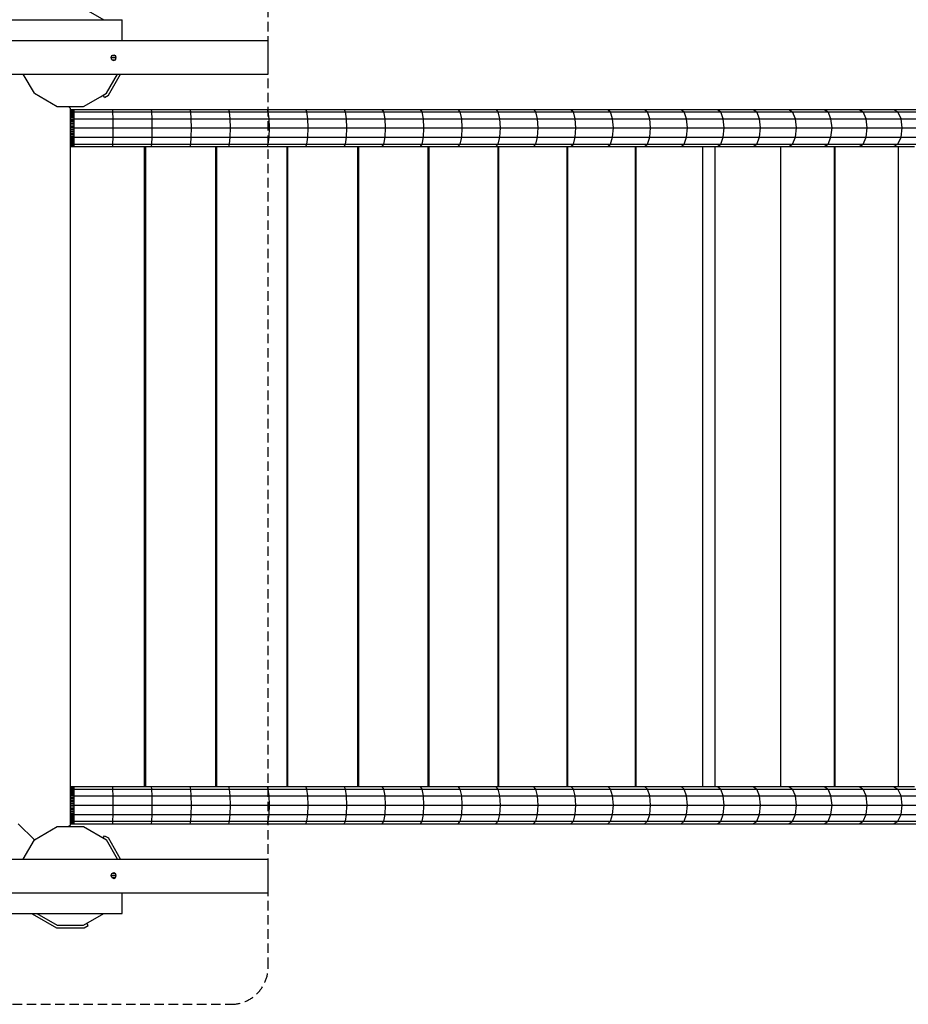
# Model space of a CAD drawing. Extents: x 0 to 29700, y 0 to 21000.
# Drawn here: x 15979 to 17173, y 8158 to 9481 of the extents above; entities that cross this region are included whole.
import ezdxf

# ---------------------------------------------------------------- set-up
doc = ezdxf.new("R2010")
doc.units = 0
doc.linetypes.add('DASHED', pattern=[19.05, 12.7, -6.35])
doc.layers.add('1', color=7, linetype='Continuous')

msp = doc.modelspace()

# ---------------------------------------------------------------- linework, layer by layer
at = {"layer": '1', "color": 32, "linetype": 'Continuous'}
for p, q in [((16064.8, 9496.5), (16092, 9480.8)), ((15952.1, 9480.8), (16116.6, 9480.8)), ((16116.6, 9452.8), (16116.6, 9480.8)), ((15497.1, 9452.8), (16312.9, 9452.8)), ((16312.9, 9407.8), (16312.9, 9452.8)), ((16102.8, 9432.6), (16105.3, 9433.8)), ((16105.3, 9433.8), (16107.7, 9432.6)), ((16101.8, 9429.8), (16102.8, 9432.6)), ((16101.8, 9429.8), (16108.7, 9429.8)), ((16102.8, 9427), (16101.8, 9429.8)), ((16102.8, 9432.6), (16107.7, 9432.6)), ((16102.8, 9427), (16107.7, 9427)), ((16102.8, 9427), (16105.3, 9425.8)), ((16105.3, 9425.8), (16107.7, 9427)), ((16108.7, 9429.8), (16107.7, 9432.6)), ((16107.7, 9427), (16108.7, 9429.8)), ((15497.1, 9407.8), (16312.9, 9407.8)), ((15998.7, 9381.9), (15983.7, 9407.8)), ((15998.7, 9381.9), (16029.4, 9364.1)), ((16064.8, 9364.1), (16087.5, 9377.2)), ((16029.4, 9364.1), (16064.8, 9364.1)), ((16047.1, 9361.7), (16044.7, 9364.2)), ((16047.1, 9310.3), (16047.1, 9361.7)), ((16047.1, 9310.3), (16047.1, 9361.7)), ((16047.1, 9310.3), (16104.1, 9310.3)), ((16047.1, 8450.3), (16047.1, 9310.3)), ((16146.8, 8450.3), (16146.8, 9310.3)), ((16148.3, 8450.3), (16148.3, 9310.3)), ((16148.3, 9310.3), (16208.1, 9310.3)), ((16242.6, 8450.3), (16242.6, 9310.3)), ((16243.8, 8450.3), (16243.8, 9310.3)), ((16243.8, 9310.3), (16311.8, 9310.3)), ((16338.3, 8450.3), (16338.3, 9310.3)), ((16339.4, 8450.3), (16339.4, 9310.3)), ((16339.4, 9310.3), (16414.9, 9310.3)), ((16433.5, 8450.3), (16433.5, 9310.3)), ((16434.6, 8450.3), (16434.6, 9310.3)), ((16434.6, 9310.3), (16517.4, 9310.3)), ((16528, 8450.3), (16528, 9310.3)), ((16529.2, 8450.3), (16529.2, 9310.3)), ((16529.2, 9310.3), (16568.3, 9310.3)), ((16615.7, 9310.3), (16619, 9310.3)), ((16621.8, 8450.3), (16621.8, 9310.3)), ((16622.9, 8450.3), (16622.9, 9310.3)), ((16714.7, 8450.3), (16714.7, 9310.3)), ((16715.8, 8450.3), (16715.8, 9310.3)), ((16715.8, 9310.3), (16769.3, 9310.3)), ((16806.5, 8450.3), (16806.5, 9310.3)), ((16807.6, 8450.3), (16807.6, 9310.3)), ((16807.6, 9310.3), (16867.8, 9310.3)), ((16897.1, 8450.3), (16897.1, 9310.3)), ((16913.8, 8450.3), (16913.8, 9310.3)), ((16913.8, 9310.3), (16987.3, 9310.3)), ((16987.3, 9310.3), (17060.1, 9310.3)), ((17002, 8450.3), (17002, 9310.3)), ((17074, 8450.3), (17074, 9310.3)), ((17075, 8450.3), (17075, 9310.3)), ((17075, 9310.3), (17147.5, 9310.3)), ((17147.5, 9310.3), (17153.4, 9310.3)), ((17160, 8450.3), (17160, 9310.3)), ((16047.1, 8450.3), (16052.1, 8450.3)), ((16047.1, 8398.9), (16047.1, 8450.3)), ((16047.1, 8398.9), (16047.1, 8450.3)), ((16148.3, 8450.3), (16156.1, 8450.3)), ((16243.8, 8450.3), (16311.8, 8450.3)), ((16339.4, 8450.3), (16414.9, 8450.3)), ((16434.6, 8450.3), (16528, 8450.3)), ((16529.2, 8450.3), (16619, 8450.3)), ((16715.8, 8450.3), (16719.5, 8450.3)), ((16807.6, 8450.3), (16897.1, 8450.3)), ((16913.8, 8450.3), (16964.8, 8450.3)), ((16987.3, 8450.3), (17060.1, 8450.3)), ((17075, 8450.3), (17147.5, 8450.3)), ((17147.5, 8450.3), (17153.4, 8450.3)), ((15977.1, 8400.3), (15998.7, 8378.7)), ((15998.7, 8378.8), (16029.4, 8396.5)), ((16029.4, 8396.5), (16064.8, 8396.5)), ((16044.7, 8396.5), (16047.1, 8398.9)), ((16064.8, 8396.5), (16095.6, 8378.8)), ((15983.7, 8352.8), (15998.7, 8378.8)), ((16110.5, 8352.8), (16095.6, 8378.8)), ((15497.1, 8352.8), (16312.9, 8352.8)), ((16312.9, 8307.8), (16312.9, 8352.8)), ((16101.8, 8330.8), (16102.8, 8333.6)), ((16101.8, 8330.8), (16108.7, 8330.8)), ((16102.8, 8328), (16101.8, 8330.8)), ((16102.8, 8333.6), (16105.3, 8334.8)), ((16102.8, 8333.6), (16107.7, 8333.6)), ((16102.8, 8328), (16107.7, 8328)), ((16102.8, 8328), (16105.3, 8326.8)), ((16105.3, 8334.8), (16107.7, 8333.6)), ((16105.3, 8326.8), (16107.7, 8328)), ((16108.7, 8330.8), (16107.7, 8333.6)), ((16107.7, 8328), (16108.7, 8330.8)), ((15497.1, 8307.8), (16312.9, 8307.8)), ((16116.6, 8279.8), (16116.6, 8307.8)), ((15952.1, 8279.8), (16116.6, 8279.8)), ((16002.2, 8279.8), (16029.4, 8264.1)), ((16064.8, 8264.1), (16092, 8279.8)), ((16029.4, 8264.1), (16064.8, 8264.1))]:
    msp.add_line(p, q, dxfattribs=at)
at = {"layer": '1', "linetype": 'Continuous'}
for p, q in [((16095.5, 9381.9), (16110.5, 9407.8)), ((16098.2, 9379.3), (16114.7, 9407.8)), ((16087.5, 9377.2), (16095.5, 9381.9)), ((16091.2, 9379.4), (16095.5, 9381.9)), ((16093, 9376.2), (16091.2, 9379.4)), ((16093, 9376.2), (16098.2, 9379.3)), ((16047.1, 9360.2), (16052.1, 9360.2)), ((16047.1, 9359.9), (16052.1, 9359.9)), ((16047.1, 9359.5), (16052.1, 9359.5)), ((16047.1, 9358.8), (16052.1, 9358.8)), ((16047.1, 9358), (16052.1, 9358)), ((16047.1, 9357), (16052.1, 9357)), ((16047.1, 9355.8), (16052.1, 9355.8)), ((16047.1, 9354.5), (16052.1, 9354.5)), ((16052.1, 9360.3), (16104.1, 9360.3)), ((16052.1, 9359.9), (16052.1, 9360.2)), ((16052.1, 9359.5), (16052.1, 9359.9)), ((16052.1, 9358.8), (16052.1, 9359.5)), ((16052.1, 9358), (16052.1, 9358.8)), ((16052.1, 9357), (16052.1, 9358)), ((16052.1, 9357), (16104.4, 9357)), ((16052.1, 9355.8), (16052.1, 9357)), ((16052.1, 9354.5), (16052.1, 9355.8)), ((16052.1, 9353), (16052.1, 9354.5)), ((16104.4, 9357), (16104.1, 9360.3)), ((16104.1, 9360.3), (16156.1, 9360.3)), ((16104.6, 9347.8), (16104.4, 9357)), ((16104.4, 9357), (16156.7, 9357)), ((16156.7, 9357), (16156.1, 9360.3)), ((16156.1, 9360.3), (16208.1, 9360.3)), ((16157.1, 9347.8), (16156.7, 9357)), ((16156.7, 9357), (16208.9, 9357)), ((16208.9, 9357), (16208.1, 9360.3)), ((16208.1, 9360.3), (16260, 9360.3)), ((16209.5, 9347.8), (16208.9, 9357)), ((16208.9, 9357), (16261.1, 9357)), ((16261.1, 9357), (16260, 9360.3)), ((16260, 9360.3), (16311.8, 9360.3)), ((16261.9, 9347.8), (16261.1, 9357)), ((16261.1, 9357), (16313.1, 9357)), ((16311.8, 9360.3), (16363.4, 9360.3)), ((16313.1, 9357), (16311.8, 9360.3)), ((16313.1, 9357), (16365, 9357)), ((16314.1, 9347.8), (16313.1, 9357)), ((16365, 9357), (16363.4, 9360.3)), ((16363.4, 9360.3), (16414.9, 9360.3)), ((16366.2, 9347.8), (16365, 9357)), ((16365, 9357), (16416.8, 9357)), ((16416.8, 9357), (16414.9, 9360.3)), ((16414.9, 9360.3), (16466.3, 9360.3)), ((16416.8, 9357), (16468.4, 9357)), ((16418.2, 9347.8), (16416.8, 9357)), ((16468.4, 9357), (16466.3, 9360.3)), ((16466.3, 9360.3), (16517.4, 9360.3)), ((16470, 9347.8), (16468.4, 9357)), ((16468.4, 9357), (16519.8, 9357)), ((16517.4, 9360.3), (16568.3, 9360.3)), ((16519.8, 9357), (16517.4, 9360.3)), ((16521.6, 9347.8), (16519.8, 9357)), ((16519.8, 9357), (16571, 9357)), ((16571, 9357), (16568.3, 9360.3)), ((16568.3, 9360.3), (16619, 9360.3)), ((16573, 9347.8), (16571, 9357)), ((16571, 9357), (16622, 9357)), ((16622, 9357), (16619, 9360.3)), ((16619, 9360.3), (16669.4, 9360.3)), ((16622, 9357), (16672.6, 9357)), ((16624.1, 9347.8), (16622, 9357)), ((16672.6, 9357), (16669.4, 9360.3)), ((16669.4, 9360.3), (16719.5, 9360.3)), ((16675, 9347.8), (16672.6, 9357)), ((16672.6, 9357), (16723, 9357)), ((16719.5, 9360.3), (16723, 9357)), ((16719.5, 9360.3), (16769.3, 9360.3)), ((16725.6, 9347.8), (16723, 9357)), ((16723, 9357), (16773.1, 9357)), ((16769.3, 9360.3), (16818.8, 9360.3)), ((16769.3, 9360.3), (16773.1, 9357)), ((16775.8, 9347.8), (16773.1, 9357)), ((16773.1, 9357), (16822.8, 9357)), ((16818.8, 9360.3), (16822.8, 9357)), ((16818.8, 9360.3), (16867.8, 9360.3)), ((16825.7, 9347.8), (16822.8, 9357)), ((16822.8, 9357), (16872.1, 9357)), ((16867.8, 9360.3), (16872.1, 9357)), ((16867.8, 9360.3), (16916.5, 9360.3)), ((16875.2, 9347.8), (16872.1, 9357)), ((16872.1, 9357), (16921.1, 9357)), ((16916.5, 9360.3), (16921.1, 9357)), ((16916.5, 9360.3), (16964.8, 9360.3)), ((16924.4, 9347.8), (16921.1, 9357)), ((16921.1, 9357), (16969.6, 9357)), ((16964.8, 9360.3), (17012.7, 9360.3)), ((16964.8, 9360.3), (16969.6, 9357)), ((16969.6, 9357), (17017.7, 9357)), ((16973.1, 9347.8), (16969.6, 9357)), ((17012.7, 9360.3), (17017.7, 9357)), ((17012.7, 9360.3), (17060.1, 9360.3)), ((17021.4, 9347.8), (17017.7, 9357)), ((17017.7, 9357), (17065.4, 9357)), ((17060.1, 9360.3), (17065.4, 9357)), ((17060.1, 9360.3), (17107, 9360.3)), ((17065.4, 9357), (17112.5, 9357)), ((17069.2, 9347.8), (17065.4, 9357)), ((17107, 9360.3), (17112.5, 9357)), ((17107, 9360.3), (17153.4, 9360.3)), ((17116.6, 9347.8), (17112.5, 9357)), ((17112.5, 9357), (17159.2, 9357)), ((17153.4, 9360.3), (17159.2, 9357)), ((17153.4, 9360.3), (17199.3, 9360.3)), ((17163.4, 9347.8), (17159.2, 9357)), ((17159.2, 9357), (17205.3, 9357)), ((16047.1, 9353), (16052.1, 9353)), ((16047.1, 9351.4), (16052.1, 9351.4)), ((16047.1, 9349.7), (16052.1, 9349.7)), ((16047.1, 9347.8), (16052.1, 9347.8)), ((16047.1, 9345.9), (16052.1, 9345.9)), ((16047.1, 9343.9), (16052.1, 9343.9)), ((16047.1, 9341.8), (16052.1, 9341.8)), ((16052.1, 9351.4), (16052.1, 9353)), ((16052.1, 9349.7), (16052.1, 9351.4)), ((16052.1, 9347.8), (16052.1, 9349.7)), ((16052.1, 9347.8), (16104.6, 9347.8)), ((16052.1, 9345.9), (16052.1, 9347.8)), ((16052.1, 9343.9), (16052.1, 9345.9)), ((16052.1, 9341.8), (16052.1, 9343.9)), ((16052.1, 9339.7), (16052.1, 9341.8)), ((16104.7, 9335.3), (16104.6, 9347.8)), ((16104.6, 9347.8), (16157.1, 9347.8)), ((16157.2, 9335.3), (16157.1, 9347.8)), ((16157.1, 9347.8), (16209.5, 9347.8)), ((16209.7, 9335.3), (16209.5, 9347.8)), ((16209.5, 9347.8), (16261.9, 9347.8)), ((16262.1, 9335.3), (16261.9, 9347.8)), ((16261.9, 9347.8), (16314.1, 9347.8)), ((16314.5, 9335.3), (16314.1, 9347.8)), ((16314.1, 9347.8), (16366.2, 9347.8)), ((16366.7, 9335.3), (16366.2, 9347.8)), ((16366.2, 9347.8), (16418.2, 9347.8)), ((16418.2, 9347.8), (16470, 9347.8)), ((16418.7, 9335.3), (16418.2, 9347.8)), ((16470.6, 9335.3), (16470, 9347.8)), ((16470, 9347.8), (16521.6, 9347.8)), ((16522.3, 9335.3), (16521.6, 9347.8)), ((16521.6, 9347.8), (16573, 9347.8)), ((16573.7, 9335.3), (16573, 9347.8)), ((16573, 9347.8), (16624.1, 9347.8)), ((16624.9, 9335.3), (16624.1, 9347.8)), ((16624.1, 9347.8), (16675, 9347.8)), ((16675.9, 9335.3), (16675, 9347.8)), ((16675, 9347.8), (16725.6, 9347.8)), ((16726.5, 9335.3), (16725.6, 9347.8)), ((16725.6, 9347.8), (16775.8, 9347.8)), ((16775.8, 9347.8), (16825.7, 9347.8)), ((16776.8, 9335.3), (16775.8, 9347.8)), ((16826.8, 9335.3), (16825.7, 9347.8)), ((16825.7, 9347.8), (16875.2, 9347.8)), ((16876.4, 9335.3), (16875.2, 9347.8)), ((16875.2, 9347.8), (16924.4, 9347.8)), ((16925.6, 9335.3), (16924.4, 9347.8)), ((16924.4, 9347.8), (16973.1, 9347.8)), ((16973.1, 9347.8), (17021.4, 9347.8)), ((16974.4, 9335.3), (16973.1, 9347.8)), ((17022.7, 9335.3), (17021.4, 9347.8)), ((17021.4, 9347.8), (17069.2, 9347.8)), ((17069.2, 9347.8), (17116.6, 9347.8)), ((17070.6, 9335.3), (17069.2, 9347.8)), ((17118, 9335.3), (17116.6, 9347.8)), ((17116.6, 9347.8), (17163.4, 9347.8)), ((17164.9, 9335.3), (17163.4, 9347.8)), ((17163.4, 9347.8), (17209.7, 9347.8)), ((16047.1, 9339.7), (16052.1, 9339.7)), ((16047.1, 9337.5), (16052.1, 9337.5)), ((16047.1, 9335.3), (16052.1, 9335.3)), ((16047.1, 9333.1), (16052.1, 9333.1)), ((16047.1, 9331), (16052.1, 9331)), ((16047.1, 9328.9), (16052.1, 9328.9)), ((16052.1, 9337.5), (16052.1, 9339.7)), ((16052.1, 9335.3), (16052.1, 9337.5)), ((16052.1, 9335.3), (16104.7, 9335.3)), ((16052.1, 9333.1), (16052.1, 9335.3)), ((16052.1, 9331), (16052.1, 9333.1)), ((16052.1, 9328.9), (16052.1, 9331)), ((16052.1, 9326.8), (16052.1, 9328.9)), ((16104.6, 9322.8), (16104.7, 9335.3)), ((16104.7, 9335.3), (16157.2, 9335.3)), ((16157.1, 9322.8), (16157.2, 9335.3)), ((16157.2, 9335.3), (16209.7, 9335.3)), ((16209.5, 9322.8), (16209.7, 9335.3)), ((16209.7, 9335.3), (16262.1, 9335.3)), ((16261.9, 9322.8), (16262.1, 9335.3)), ((16262.1, 9335.3), (16314.5, 9335.3)), ((16314.1, 9322.8), (16314.5, 9335.3)), ((16314.5, 9335.3), (16366.7, 9335.3)), ((16366.2, 9322.8), (16366.7, 9335.3)), ((16366.7, 9335.3), (16418.7, 9335.3)), ((16418.2, 9322.8), (16418.7, 9335.3)), ((16418.7, 9335.3), (16470.6, 9335.3)), ((16470, 9322.8), (16470.6, 9335.3)), ((16470.6, 9335.3), (16522.3, 9335.3)), ((16521.6, 9322.8), (16522.3, 9335.3)), ((16522.3, 9335.3), (16573.7, 9335.3)), ((16573, 9322.8), (16573.7, 9335.3)), ((16573.7, 9335.3), (16624.9, 9335.3)), ((16624.1, 9322.8), (16624.9, 9335.3)), ((16624.9, 9335.3), (16675.9, 9335.3)), ((16675, 9322.8), (16675.9, 9335.3)), ((16675.9, 9335.3), (16726.5, 9335.3)), ((16725.6, 9322.8), (16726.5, 9335.3)), ((16726.5, 9335.3), (16776.8, 9335.3)), ((16775.8, 9322.8), (16776.8, 9335.3)), ((16776.8, 9335.3), (16826.8, 9335.3)), ((16825.7, 9322.8), (16826.8, 9335.3)), ((16826.8, 9335.3), (16876.4, 9335.3)), ((16875.2, 9322.8), (16876.4, 9335.3)), ((16876.4, 9335.3), (16925.6, 9335.3)), ((16924.4, 9322.8), (16925.6, 9335.3)), ((16925.6, 9335.3), (16974.4, 9335.3)), ((16973.1, 9322.8), (16974.4, 9335.3)), ((16974.4, 9335.3), (17022.7, 9335.3)), ((17021.4, 9322.8), (17022.7, 9335.3)), ((17022.7, 9335.3), (17070.6, 9335.3)), ((17069.2, 9322.8), (17070.6, 9335.3)), ((17070.6, 9335.3), (17118, 9335.3)), ((17116.6, 9322.8), (17118, 9335.3)), ((17118, 9335.3), (17164.9, 9335.3)), ((17163.4, 9322.8), (17164.9, 9335.3)), ((17164.9, 9335.3), (17211.3, 9335.3)), ((16047.1, 9326.8), (16052.1, 9326.8)), ((16047.1, 9324.8), (16052.1, 9324.8)), ((16047.1, 9322.8), (16052.1, 9322.8)), ((16047.1, 9321), (16052.1, 9321)), ((16047.1, 9319.3), (16052.1, 9319.3)), ((16047.1, 9317.6), (16052.1, 9317.6)), ((16047.1, 9316.2), (16052.1, 9316.2)), ((16047.1, 9314.8), (16052.1, 9314.8)), ((16052.1, 9324.8), (16052.1, 9326.8)), ((16052.1, 9322.8), (16052.1, 9324.8)), ((16052.1, 9322.8), (16104.6, 9322.8)), ((16052.1, 9321), (16052.1, 9322.8)), ((16052.1, 9319.3), (16052.1, 9321)), ((16052.1, 9317.6), (16052.1, 9319.3)), ((16052.1, 9316.2), (16052.1, 9317.6)), ((16052.1, 9314.8), (16052.1, 9316.2)), ((16052.1, 9313.7), (16052.1, 9314.8)), ((16104.4, 9313.7), (16104.6, 9322.8)), ((16104.6, 9322.8), (16157.1, 9322.8)), ((16156.7, 9313.7), (16157.1, 9322.8)), ((16157.1, 9322.8), (16209.5, 9322.8)), ((16208.9, 9313.7), (16209.5, 9322.8)), ((16209.5, 9322.8), (16261.9, 9322.8)), ((16261.1, 9313.7), (16261.9, 9322.8)), ((16261.9, 9322.8), (16314.1, 9322.8)), ((16313.1, 9313.7), (16314.1, 9322.8)), ((16314.1, 9322.8), (16366.2, 9322.8)), ((16365, 9313.7), (16366.2, 9322.8)), ((16366.2, 9322.8), (16418.2, 9322.8)), ((16416.8, 9313.7), (16418.2, 9322.8)), ((16418.2, 9322.8), (16470, 9322.8)), ((16468.4, 9313.7), (16470, 9322.8)), ((16470, 9322.8), (16521.6, 9322.8)), ((16519.8, 9313.7), (16521.6, 9322.8)), ((16521.6, 9322.8), (16573, 9322.8)), ((16571, 9313.7), (16573, 9322.8)), ((16573, 9322.8), (16624.1, 9322.8)), ((16622, 9313.7), (16624.1, 9322.8)), ((16624.1, 9322.8), (16675, 9322.8)), ((16672.6, 9313.7), (16675, 9322.8)), ((16675, 9322.8), (16725.6, 9322.8)), ((16723, 9313.7), (16725.6, 9322.8)), ((16725.6, 9322.8), (16775.8, 9322.8)), ((16773.1, 9313.7), (16775.8, 9322.8)), ((16775.8, 9322.8), (16825.7, 9322.8)), ((16822.8, 9313.7), (16825.7, 9322.8)), ((16825.7, 9322.8), (16875.2, 9322.8)), ((16872.1, 9313.7), (16875.2, 9322.8)), ((16875.2, 9322.8), (16924.4, 9322.8)), ((16921.1, 9313.7), (16924.4, 9322.8)), ((16924.4, 9322.8), (16973.1, 9322.8)), ((16969.6, 9313.7), (16973.1, 9322.8)), ((16973.1, 9322.8), (17021.4, 9322.8)), ((17017.7, 9313.7), (17021.4, 9322.8)), ((17021.4, 9322.8), (17069.2, 9322.8)), ((17065.4, 9313.7), (17069.2, 9322.8)), ((17069.2, 9322.8), (17116.6, 9322.8)), ((17112.5, 9313.7), (17116.6, 9322.8)), ((17116.6, 9322.8), (17163.4, 9322.8)), ((17159.2, 9313.7), (17163.4, 9322.8)), ((17163.4, 9322.8), (17209.7, 9322.8)), ((16047.1, 9313.7), (16052.1, 9313.7)), ((16047.1, 9312.7), (16052.1, 9312.7)), ((16047.1, 9311.8), (16052.1, 9311.8)), ((16047.1, 9311.2), (16052.1, 9311.2)), ((16047.1, 9310.7), (16052.1, 9310.7)), ((16052.1, 9313.7), (16104.4, 9313.7)), ((16052.1, 9312.7), (16052.1, 9313.7)), ((16052.1, 9311.8), (16052.1, 9312.7)), ((16052.1, 9311.2), (16052.1, 9311.8)), ((16052.1, 9310.7), (16052.1, 9311.2)), ((16052.1, 9310.4), (16052.1, 9310.7)), ((16104.1, 9310.3), (16104.4, 9313.7)), ((16104.1, 9310.3), (16148.3, 9310.3)), ((16104.4, 9313.7), (16156.7, 9313.7)), ((16156.1, 9310.3), (16156.7, 9313.7)), ((16156.7, 9313.7), (16208.9, 9313.7)), ((16208.1, 9310.3), (16208.9, 9313.7)), ((16208.1, 9310.3), (16243.8, 9310.3)), ((16208.9, 9313.7), (16261.1, 9313.7)), ((16260, 9310.3), (16261.1, 9313.7)), ((16261.1, 9313.7), (16313.1, 9313.7)), ((16311.8, 9310.3), (16313.1, 9313.7)), ((16311.8, 9310.3), (16339.4, 9310.3)), ((16313.1, 9313.7), (16365, 9313.7)), ((16363.4, 9310.3), (16365, 9313.7)), ((16365, 9313.7), (16416.8, 9313.7)), ((16414.9, 9310.3), (16416.8, 9313.7)), ((16414.9, 9310.3), (16434.6, 9310.3)), ((16416.8, 9313.7), (16468.4, 9313.7)), ((16466.3, 9310.3), (16468.4, 9313.7)), ((16468.4, 9313.7), (16519.8, 9313.7)), ((16517.4, 9310.3), (16519.8, 9313.7)), ((16517.4, 9310.3), (16529.2, 9310.3)), ((16519.8, 9313.7), (16571, 9313.7)), ((16568.3, 9310.3), (16571, 9313.7)), ((16568.3, 9310.3), (16615.7, 9310.3)), ((16571, 9313.7), (16622, 9313.7)), ((16619, 9310.3), (16622, 9313.7)), ((16619, 9310.3), (16669.4, 9310.3)), ((16622, 9313.7), (16672.6, 9313.7)), ((16669.4, 9310.3), (16672.6, 9313.7)), ((16669.4, 9310.3), (16715.8, 9310.3)), ((16672.6, 9313.7), (16723, 9313.7)), ((16719.5, 9310.3), (16723, 9313.7)), ((16723, 9313.7), (16773.1, 9313.7)), ((16769.3, 9310.3), (16773.1, 9313.7)), ((16769.3, 9310.3), (16807.6, 9310.3)), ((16773.1, 9313.7), (16822.8, 9313.7)), ((16818.8, 9310.3), (16822.8, 9313.7)), ((16822.8, 9313.7), (16872.1, 9313.7)), ((16867.8, 9310.3), (16872.1, 9313.7)), ((16867.8, 9310.3), (16913.8, 9310.3)), ((16872.1, 9313.7), (16921.1, 9313.7)), ((16916.5, 9310.3), (16921.1, 9313.7)), ((16921.1, 9313.7), (16969.6, 9313.7)), ((16964.8, 9310.3), (16969.6, 9313.7)), ((16969.6, 9313.7), (17017.7, 9313.7)), ((17012.7, 9310.3), (17017.7, 9313.7)), ((17017.7, 9313.7), (17065.4, 9313.7)), ((17060.1, 9310.3), (17065.4, 9313.7)), ((17060.1, 9310.3), (17075, 9310.3)), ((17065.4, 9313.7), (17112.5, 9313.7)), ((17107, 9310.3), (17112.5, 9313.7)), ((17112.5, 9313.7), (17159.2, 9313.7)), ((17153.4, 9310.3), (17159.2, 9313.7)), ((17153.4, 9310.3), (17181.3, 9310.3)), ((17159.2, 9313.7), (17205.3, 9313.7)), ((16047.1, 8449.9), (16052.1, 8449.9)), ((16047.1, 8449.5), (16052.1, 8449.5)), ((16047.1, 8448.8), (16052.1, 8448.8)), ((16047.1, 8448), (16052.1, 8448)), ((16047.1, 8447), (16052.1, 8447)), ((16047.1, 8445.8), (16052.1, 8445.8)), ((16047.1, 8444.5), (16052.1, 8444.5)), ((16047.1, 8443), (16052.1, 8443)), ((16047.1, 8441.4), (16052.1, 8441.4)), ((16052.1, 8450.3), (16104.1, 8450.3)), ((16052.1, 8449.9), (16052.1, 8450.2)), ((16052.1, 8449.5), (16052.1, 8449.9)), ((16052.1, 8448.8), (16052.1, 8449.5)), ((16052.1, 8448), (16052.1, 8448.8)), ((16052.1, 8447), (16052.1, 8448)), ((16052.1, 8445.8), (16052.1, 8447)), ((16052.1, 8447), (16104.4, 8447)), ((16052.1, 8444.5), (16052.1, 8445.8)), ((16052.1, 8443), (16052.1, 8444.5)), ((16052.1, 8441.4), (16052.1, 8443)), ((16052.1, 8439.7), (16052.1, 8441.4)), ((16104.4, 8447), (16104.1, 8450.3)), ((16104.1, 8450.3), (16148.3, 8450.3)), ((16104.6, 8437.8), (16104.4, 8447)), ((16104.4, 8447), (16156.7, 8447)), ((16156.7, 8447), (16156.1, 8450.3)), ((16156.1, 8450.3), (16208.1, 8450.3)), ((16156.7, 8447), (16208.9, 8447)), ((16157.1, 8437.8), (16156.7, 8447)), ((16208.9, 8447), (16208.1, 8450.3)), ((16208.1, 8450.3), (16243.8, 8450.3)), ((16209.5, 8437.8), (16208.9, 8447)), ((16208.9, 8447), (16261.1, 8447)), ((16261.1, 8447), (16260, 8450.3)), ((16261.1, 8447), (16313.1, 8447)), ((16261.9, 8437.8), (16261.1, 8447)), ((16311.8, 8450.3), (16339.4, 8450.3)), ((16313.1, 8447), (16311.8, 8450.3)), ((16313.1, 8447), (16365, 8447)), ((16314.1, 8437.8), (16313.1, 8447)), ((16365, 8447), (16363.4, 8450.3)), ((16366.2, 8437.8), (16365, 8447)), ((16365, 8447), (16416.8, 8447)), ((16416.8, 8447), (16414.9, 8450.3)), ((16414.9, 8450.3), (16434.6, 8450.3)), ((16418.2, 8437.8), (16416.8, 8447)), ((16416.8, 8447), (16468.4, 8447)), ((16468.4, 8447), (16466.3, 8450.3)), ((16470, 8437.8), (16468.4, 8447)), ((16468.4, 8447), (16519.8, 8447)), ((16519.8, 8447), (16517.4, 8450.3)), ((16517.4, 8450.3), (16529.2, 8450.3)), ((16521.6, 8437.8), (16519.8, 8447)), ((16519.8, 8447), (16571, 8447)), ((16571, 8447), (16568.3, 8450.3)), ((16573, 8437.8), (16571, 8447)), ((16571, 8447), (16622, 8447)), ((16622, 8447), (16619, 8450.3)), ((16619, 8450.3), (16669.4, 8450.3)), ((16622, 8447), (16672.6, 8447)), ((16624.1, 8437.8), (16622, 8447)), ((16672.6, 8447), (16669.4, 8450.3)), ((16669.4, 8450.3), (16715.8, 8450.3)), ((16675, 8437.8), (16672.6, 8447)), ((16672.6, 8447), (16723, 8447)), ((16719.5, 8450.3), (16723, 8447)), ((16719.5, 8450.3), (16769.3, 8450.3)), ((16725.6, 8437.8), (16723, 8447)), ((16723, 8447), (16773.1, 8447)), ((16769.3, 8450.3), (16807.6, 8450.3)), ((16769.3, 8450.3), (16773.1, 8447)), ((16775.8, 8437.8), (16773.1, 8447)), ((16773.1, 8447), (16822.8, 8447)), ((16818.8, 8450.3), (16822.8, 8447)), ((16818.8, 8450.3), (16867.8, 8450.3)), ((16825.7, 8437.8), (16822.8, 8447)), ((16822.8, 8447), (16872.1, 8447)), ((16867.8, 8450.3), (16872.1, 8447)), ((16867.8, 8450.3), (16913.8, 8450.3)), ((16875.2, 8437.8), (16872.1, 8447)), ((16872.1, 8447), (16921.1, 8447)), ((16916.5, 8450.3), (16921.1, 8447)), ((16924.4, 8437.8), (16921.1, 8447)), ((16921.1, 8447), (16969.6, 8447)), ((16964.8, 8450.3), (16969.6, 8447)), ((16964.8, 8450.3), (16987.3, 8450.3)), ((16973.1, 8437.8), (16969.6, 8447)), ((16969.6, 8447), (17017.7, 8447)), ((17012.7, 8450.3), (17017.7, 8447)), ((17021.4, 8437.8), (17017.7, 8447)), ((17017.7, 8447), (17065.4, 8447)), ((17060.1, 8450.3), (17065.4, 8447)), ((17060.1, 8450.3), (17075, 8450.3)), ((17065.4, 8447), (17112.5, 8447)), ((17069.2, 8437.8), (17065.4, 8447)), ((17107, 8450.3), (17112.5, 8447)), ((17116.6, 8437.8), (17112.5, 8447)), ((17112.5, 8447), (17159.2, 8447)), ((17153.4, 8450.3), (17159.2, 8447)), ((17153.4, 8450.3), (17181.3, 8450.3)), ((17163.4, 8437.8), (17159.2, 8447)), ((17159.2, 8447), (17205.3, 8447)), ((16047.1, 8439.7), (16052.1, 8439.7)), ((16047.1, 8437.8), (16052.1, 8437.8)), ((16047.1, 8435.9), (16052.1, 8435.9)), ((16047.1, 8433.9), (16052.1, 8433.9)), ((16047.1, 8431.8), (16052.1, 8431.8)), ((16047.1, 8429.7), (16052.1, 8429.7)), ((16052.1, 8437.8), (16052.1, 8439.7)), ((16052.1, 8435.9), (16052.1, 8437.8)), ((16052.1, 8437.8), (16104.6, 8437.8)), ((16052.1, 8433.9), (16052.1, 8435.9)), ((16052.1, 8431.8), (16052.1, 8433.9)), ((16052.1, 8429.7), (16052.1, 8431.8)), ((16052.1, 8427.5), (16052.1, 8429.7)), ((16104.7, 8425.3), (16104.6, 8437.8)), ((16104.6, 8437.8), (16157.1, 8437.8)), ((16157.1, 8437.8), (16209.5, 8437.8)), ((16157.2, 8425.3), (16157.1, 8437.8)), ((16209.7, 8425.3), (16209.5, 8437.8)), ((16209.5, 8437.8), (16261.9, 8437.8)), ((16262.1, 8425.3), (16261.9, 8437.8)), ((16261.9, 8437.8), (16314.1, 8437.8)), ((16314.1, 8437.8), (16366.2, 8437.8)), ((16314.5, 8425.3), (16314.1, 8437.8)), ((16366.7, 8425.3), (16366.2, 8437.8)), ((16366.2, 8437.8), (16418.2, 8437.8)), ((16418.2, 8437.8), (16470, 8437.8)), ((16418.7, 8425.3), (16418.2, 8437.8)), ((16470.6, 8425.3), (16470, 8437.8)), ((16470, 8437.8), (16521.6, 8437.8)), ((16521.6, 8437.8), (16573, 8437.8)), ((16522.3, 8425.3), (16521.6, 8437.8)), ((16573.7, 8425.3), (16573, 8437.8)), ((16573, 8437.8), (16624.1, 8437.8)), ((16624.1, 8437.8), (16675, 8437.8)), ((16624.9, 8425.3), (16624.1, 8437.8)), ((16675.9, 8425.3), (16675, 8437.8)), ((16675, 8437.8), (16725.6, 8437.8)), ((16726.5, 8425.3), (16725.6, 8437.8)), ((16725.6, 8437.8), (16775.8, 8437.8)), ((16775.8, 8437.8), (16825.7, 8437.8)), ((16776.8, 8425.3), (16775.8, 8437.8)), ((16826.8, 8425.3), (16825.7, 8437.8)), ((16825.7, 8437.8), (16875.2, 8437.8)), ((16876.4, 8425.3), (16875.2, 8437.8)), ((16875.2, 8437.8), (16924.4, 8437.8)), ((16925.6, 8425.3), (16924.4, 8437.8)), ((16924.4, 8437.8), (16973.1, 8437.8)), ((16973.1, 8437.8), (17021.4, 8437.8)), ((16974.4, 8425.3), (16973.1, 8437.8)), ((17022.7, 8425.3), (17021.4, 8437.8)), ((17021.4, 8437.8), (17069.2, 8437.8)), ((17069.2, 8437.8), (17116.6, 8437.8)), ((17070.6, 8425.3), (17069.2, 8437.8)), ((17118, 8425.3), (17116.6, 8437.8)), ((17116.6, 8437.8), (17163.4, 8437.8)), ((17164.9, 8425.3), (17163.4, 8437.8)), ((17163.4, 8437.8), (17209.7, 8437.8)), ((16047.1, 8427.5), (16052.1, 8427.5)), ((16047.1, 8425.3), (16052.1, 8425.3)), ((16047.1, 8423.1), (16052.1, 8423.1)), ((16047.1, 8421), (16052.1, 8421)), ((16047.1, 8418.9), (16052.1, 8418.9)), ((16047.1, 8416.8), (16052.1, 8416.8)), ((16047.1, 8414.8), (16052.1, 8414.8)), ((16052.1, 8425.3), (16052.1, 8427.5)), ((16052.1, 8423.1), (16052.1, 8425.3)), ((16052.1, 8425.3), (16104.7, 8425.3)), ((16052.1, 8421), (16052.1, 8423.1)), ((16052.1, 8418.9), (16052.1, 8421)), ((16052.1, 8416.8), (16052.1, 8418.9)), ((16052.1, 8414.8), (16052.1, 8416.8)), ((16052.1, 8412.8), (16052.1, 8414.8)), ((16104.6, 8412.8), (16104.7, 8425.3)), ((16104.7, 8425.3), (16157.2, 8425.3)), ((16157.1, 8412.8), (16157.2, 8425.3)), ((16157.2, 8425.3), (16209.7, 8425.3)), ((16209.5, 8412.8), (16209.7, 8425.3)), ((16209.7, 8425.3), (16262.1, 8425.3)), ((16261.9, 8412.8), (16262.1, 8425.3)), ((16262.1, 8425.3), (16314.5, 8425.3)), ((16314.1, 8412.8), (16314.5, 8425.3)), ((16314.5, 8425.3), (16366.7, 8425.3)), ((16366.2, 8412.8), (16366.7, 8425.3)), ((16366.7, 8425.3), (16418.7, 8425.3)), ((16418.2, 8412.8), (16418.7, 8425.3)), ((16418.7, 8425.3), (16470.6, 8425.3)), ((16470, 8412.8), (16470.6, 8425.3)), ((16470.6, 8425.3), (16522.3, 8425.3)), ((16521.6, 8412.8), (16522.3, 8425.3)), ((16522.3, 8425.3), (16573.7, 8425.3)), ((16573, 8412.8), (16573.7, 8425.3)), ((16573.7, 8425.3), (16624.9, 8425.3)), ((16624.1, 8412.8), (16624.9, 8425.3)), ((16624.9, 8425.3), (16675.9, 8425.3)), ((16675, 8412.8), (16675.9, 8425.3)), ((16675.9, 8425.3), (16726.5, 8425.3)), ((16725.6, 8412.8), (16726.5, 8425.3)), ((16726.5, 8425.3), (16776.8, 8425.3)), ((16775.8, 8412.8), (16776.8, 8425.3)), ((16776.8, 8425.3), (16826.8, 8425.3)), ((16825.7, 8412.8), (16826.8, 8425.3)), ((16826.8, 8425.3), (16876.4, 8425.3)), ((16875.2, 8412.8), (16876.4, 8425.3)), ((16876.4, 8425.3), (16925.6, 8425.3)), ((16924.4, 8412.8), (16925.6, 8425.3)), ((16925.6, 8425.3), (16974.4, 8425.3)), ((16973.1, 8412.8), (16974.4, 8425.3)), ((16974.4, 8425.3), (17022.7, 8425.3)), ((17021.4, 8412.8), (17022.7, 8425.3)), ((17022.7, 8425.3), (17070.6, 8425.3)), ((17069.2, 8412.8), (17070.6, 8425.3)), ((17070.6, 8425.3), (17118, 8425.3)), ((17116.6, 8412.8), (17118, 8425.3)), ((17118, 8425.3), (17164.9, 8425.3)), ((17163.4, 8412.8), (17164.9, 8425.3)), ((17164.9, 8425.3), (17211.3, 8425.3)), ((16047.1, 8412.8), (16052.1, 8412.8)), ((16047.1, 8411), (16052.1, 8411)), ((16047.1, 8409.3), (16052.1, 8409.3)), ((16047.1, 8407.6), (16052.1, 8407.6)), ((16047.1, 8406.2), (16052.1, 8406.2)), ((16047.1, 8404.8), (16052.1, 8404.8)), ((16047.1, 8403.7), (16052.1, 8403.7)), ((16047.1, 8402.7), (16052.1, 8402.7)), ((16047.1, 8401.8), (16052.1, 8401.8)), ((16047.1, 8401.2), (16052.1, 8401.2)), ((16052.1, 8411), (16052.1, 8412.8)), ((16052.1, 8412.8), (16104.6, 8412.8)), ((16052.1, 8409.3), (16052.1, 8411)), ((16052.1, 8407.6), (16052.1, 8409.3)), ((16052.1, 8406.2), (16052.1, 8407.6)), ((16052.1, 8404.8), (16052.1, 8406.2)), ((16052.1, 8403.7), (16052.1, 8404.8)), ((16052.1, 8402.7), (16052.1, 8403.7)), ((16052.1, 8403.7), (16104.4, 8403.7)), ((16052.1, 8401.8), (16052.1, 8402.7)), ((16052.1, 8401.2), (16052.1, 8401.8)), ((16052.1, 8400.7), (16052.1, 8401.2)), ((16104.1, 8400.3), (16104.4, 8403.7)), ((16104.4, 8403.7), (16104.6, 8412.8)), ((16104.4, 8403.7), (16156.7, 8403.7)), ((16104.6, 8412.8), (16157.1, 8412.8)), ((16156.1, 8400.3), (16156.7, 8403.7)), ((16156.7, 8403.7), (16157.1, 8412.8)), ((16156.7, 8403.7), (16208.9, 8403.7)), ((16157.1, 8412.8), (16209.5, 8412.8)), ((16208.1, 8400.3), (16208.9, 8403.7)), ((16208.9, 8403.7), (16209.5, 8412.8)), ((16208.9, 8403.7), (16261.1, 8403.7)), ((16209.5, 8412.8), (16261.9, 8412.8)), ((16260, 8400.3), (16261.1, 8403.7)), ((16261.1, 8403.7), (16261.9, 8412.8)), ((16261.1, 8403.7), (16313.1, 8403.7)), ((16261.9, 8412.8), (16314.1, 8412.8)), ((16311.8, 8400.3), (16313.1, 8403.7)), ((16313.1, 8403.7), (16314.1, 8412.8)), ((16313.1, 8403.7), (16365, 8403.7)), ((16314.1, 8412.8), (16366.2, 8412.8)), ((16363.4, 8400.3), (16365, 8403.7)), ((16365, 8403.7), (16366.2, 8412.8)), ((16365, 8403.7), (16416.8, 8403.7)), ((16366.2, 8412.8), (16418.2, 8412.8)), ((16414.9, 8400.3), (16416.8, 8403.7)), ((16416.8, 8403.7), (16418.2, 8412.8)), ((16416.8, 8403.7), (16468.4, 8403.7)), ((16418.2, 8412.8), (16470, 8412.8)), ((16466.3, 8400.3), (16468.4, 8403.7)), ((16468.4, 8403.7), (16470, 8412.8)), ((16468.4, 8403.7), (16519.8, 8403.7)), ((16470, 8412.8), (16521.6, 8412.8)), ((16517.4, 8400.3), (16519.8, 8403.7)), ((16519.8, 8403.7), (16521.6, 8412.8)), ((16519.8, 8403.7), (16571, 8403.7)), ((16521.6, 8412.8), (16573, 8412.8)), ((16568.3, 8400.3), (16571, 8403.7)), ((16571, 8403.7), (16573, 8412.8)), ((16571, 8403.7), (16622, 8403.7)), ((16573, 8412.8), (16624.1, 8412.8)), ((16619, 8400.3), (16622, 8403.7)), ((16622, 8403.7), (16624.1, 8412.8)), ((16622, 8403.7), (16672.6, 8403.7)), ((16624.1, 8412.8), (16675, 8412.8)), ((16669.4, 8400.3), (16672.6, 8403.7)), ((16672.6, 8403.7), (16675, 8412.8)), ((16672.6, 8403.7), (16723, 8403.7)), ((16675, 8412.8), (16725.6, 8412.8)), ((16719.5, 8400.3), (16723, 8403.7)), ((16723, 8403.7), (16725.6, 8412.8)), ((16723, 8403.7), (16773.1, 8403.7)), ((16725.6, 8412.8), (16775.8, 8412.8)), ((16769.3, 8400.3), (16773.1, 8403.7)), ((16773.1, 8403.7), (16775.8, 8412.8)), ((16773.1, 8403.7), (16822.8, 8403.7)), ((16775.8, 8412.8), (16825.7, 8412.8)), ((16818.8, 8400.3), (16822.8, 8403.7)), ((16822.8, 8403.7), (16825.7, 8412.8)), ((16822.8, 8403.7), (16872.1, 8403.7)), ((16825.7, 8412.8), (16875.2, 8412.8)), ((16867.8, 8400.3), (16872.1, 8403.7)), ((16872.1, 8403.7), (16875.2, 8412.8)), ((16872.1, 8403.7), (16921.1, 8403.7)), ((16875.2, 8412.8), (16924.4, 8412.8)), ((16916.5, 8400.3), (16921.1, 8403.7)), ((16921.1, 8403.7), (16924.4, 8412.8)), ((16921.1, 8403.7), (16969.6, 8403.7)), ((16924.4, 8412.8), (16973.1, 8412.8)), ((16964.8, 8400.3), (16969.6, 8403.7)), ((16969.6, 8403.7), (16973.1, 8412.8)), ((16969.6, 8403.7), (17017.7, 8403.7)), ((16973.1, 8412.8), (17021.4, 8412.8)), ((17012.7, 8400.3), (17017.7, 8403.7)), ((17017.7, 8403.7), (17021.4, 8412.8)), ((17017.7, 8403.7), (17065.4, 8403.7)), ((17021.4, 8412.8), (17069.2, 8412.8)), ((17060.1, 8400.3), (17065.4, 8403.7)), ((17065.4, 8403.7), (17069.2, 8412.8)), ((17065.4, 8403.7), (17112.5, 8403.7)), ((17069.2, 8412.8), (17116.6, 8412.8)), ((17107, 8400.3), (17112.5, 8403.7)), ((17112.5, 8403.7), (17116.6, 8412.8)), ((17112.5, 8403.7), (17159.2, 8403.7)), ((17116.6, 8412.8), (17163.4, 8412.8)), ((17153.4, 8400.3), (17159.2, 8403.7)), ((17159.2, 8403.7), (17163.4, 8412.8)), ((17159.2, 8403.7), (17205.3, 8403.7)), ((17163.4, 8412.8), (17209.7, 8412.8)), ((16047.1, 8400.7), (16052.1, 8400.7)), ((16047.1, 8400.4), (16052.1, 8400.4)), ((16052.1, 8400.4), (16052.1, 8400.7)), ((16052.1, 8400.3), (16104.1, 8400.3)), ((16104.1, 8400.3), (16156.1, 8400.3)), ((16156.1, 8400.3), (16208.1, 8400.3)), ((16208.1, 8400.3), (16260, 8400.3)), ((16260, 8400.3), (16311.8, 8400.3)), ((16311.8, 8400.3), (16363.4, 8400.3)), ((16363.4, 8400.3), (16414.9, 8400.3)), ((16414.9, 8400.3), (16466.3, 8400.3)), ((16466.3, 8400.3), (16517.4, 8400.3)), ((16517.4, 8400.3), (16568.3, 8400.3)), ((16568.3, 8400.3), (16619, 8400.3)), ((16619, 8400.3), (16669.4, 8400.3)), ((16669.4, 8400.3), (16719.5, 8400.3)), ((16719.5, 8400.3), (16769.3, 8400.3)), ((16769.3, 8400.3), (16818.8, 8400.3)), ((16818.8, 8400.3), (16867.8, 8400.3)), ((16867.8, 8400.3), (16916.5, 8400.3)), ((16916.5, 8400.3), (16964.8, 8400.3)), ((16964.8, 8400.3), (17012.7, 8400.3)), ((17012.7, 8400.3), (17060.1, 8400.3)), ((17060.1, 8400.3), (17107, 8400.3)), ((17107, 8400.3), (17153.4, 8400.3)), ((17153.4, 8400.3), (17199.3, 8400.3)), ((16091.2, 8381.3), (16093, 8384.4)), ((16091.2, 8381.3), (16095.5, 8378.8)), ((16093, 8384.4), (16098.2, 8381.4)), ((16114.7, 8352.8), (16098.2, 8381.4)), ((15996, 8279.2), (15995.7, 8279.8)), ((15996, 8279.2), (16028.4, 8260.6)), ((16028.4, 8260.6), (16065.8, 8260.6)), ((16065.8, 8260.6), (16071, 8263.6)), ((16071, 8263.6), (16069.2, 8266.7))]:
    msp.add_line(p, q, dxfattribs=at)
at = {"layer": '1', "color": 7, "linetype": 'DASHED'}
msp.add_lwpolyline([(16262.9, 9602.8), (14731.3, 9602.8, 0.414215), (14681.3, 9552.8), (14681.3, 8207.8, 0.414213), (14731.3, 8157.8), (16262.9, 8157.8, 0.414214), (16312.9, 8207.8), (16312.9, 9552.8, 0.414212)], format="xyb", close=True, dxfattribs=at)

doc.saveas('drawing.dxf')
